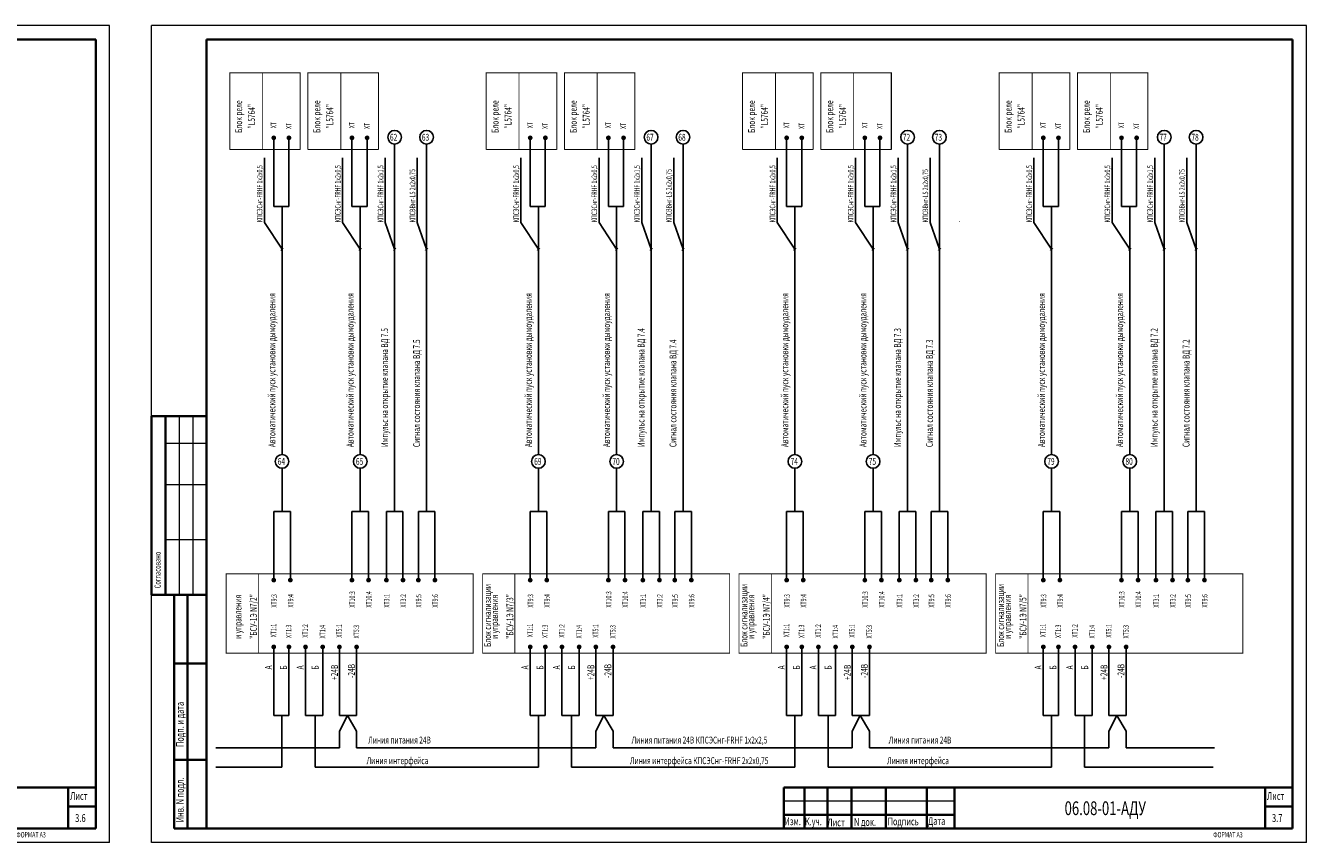
# Model space of a CAD drawing. Extents: x -5081207 to 6, y 0 to 6057473.
# Drawn here: x -2356880 to -2310297, y 2999544 to 3029244 of the extents above; entities that cross this region are included whole.
import ezdxf
from ezdxf.enums import TextEntityAlignment as Align

# ---------------------------------------------------------------- set-up
doc = ezdxf.new("R2010")
doc.units = 0
doc.header["$LTSCALE"] = 100
doc.linetypes.add('_ACIIEIOOAY', pattern=[1058.333302, 634.99999, -423.333311])
doc.layers.add('АДУ', color=7, linetype='Continuous')
doc.layers.add('АПТ', color=7, linetype='Continuous')
doc.styles.add('CYRILLC', font='cyrillc', dxfattribs={"width": 0.7})

# ---------------------------------------------------------------- blocks, each defined once
blk = doc.blocks.new('A$C1CBF0FF6')
at = {"color": 7, "lineweight": 15, "ltscale": 1000}
for p, q in [((0, 0), (0, 29700)), ((42000, 29700), (0, 29700)), ((42000, 0), (0, 0))]:
    blk.add_line(p, q, dxfattribs=at)
at = {"color": 7, "linetype": 'Continuous', "lineweight": 15, "ltscale": 5}
blk.add_line((42000, 0), (42000, 29700), dxfattribs=at)
at = {"color": 7, "lineweight": 35}
for p, q in [((2000, 29200), (2000, 500)), ((2000, 29200), (41500, 29200)), ((41500, 500), (41500, 29200)), ((0, 15500), (2000, 15500)), ((0, 9000), (0, 15500)), ((500, 9000), (500, 15500)), ((0, 9000), (2000, 9000)), ((819, 500), (819, 9000)), ((1300, 500), (1300, 9001)), ((819, 6498), (2000, 6500)), ((819, 6500), (2000, 6500)), ((819, 3000), (2000, 3000)), ((41500, 2000), (23000, 2000)), ((23000, 2000), (23000, 500)), ((23744, 2000), (23744, 500)), ((24585, 2000), (24585, 500)), ((25456, 1994), (25456, 494)), ((26700, 2000), (26700, 500)), ((28200, 1996), (28200, 496)), ((29200, 2000), (29200, 500)), ((40500, 2000), (40500, 500)), ((29200, 1000), (23000, 1000)), ((40500, 1300), (41500, 1300)), ((819, 500), (41500, 500))]:
    blk.add_line(p, q, dxfattribs=at)
at = {"color": 7, "lineweight": 15}
for p, q in [((2000, 15500), (0, 15500)), ((500, 15500), (500, 9000)), ((1000, 15500), (1000, 9000)), ((1500, 15500), (1500, 9000)), ((2000, 14500), (500, 14500)), ((2000, 13000), (500, 13000)), ((2000, 11000), (500, 11000)), ((2000, 9000), (0, 9000))]:
    blk.add_line(p, q, dxfattribs=at)
at = {"color": 7, "lineweight": 20}
for p, q in [((1000, 15500), (1000, 9000)), ((1500, 15500), (1500, 9000)), ((2000, 14500), (500, 14500)), ((2000, 13000), (500, 13000)), ((2000, 11000), (500, 11000)), ((29200, 1500), (23000, 1500))]:
    blk.add_line(p, q, dxfattribs=at)
at = {"color": 7, "linetype": 'Continuous'}
for p, q in [((819, 9000), (2000, 9002)), ((819, 9000), (2000, 9002)), ((819, 500), (819, 9000)), ((1300, 500), (1300, 9000)), ((1300, 500), (1300, 9000))]:
    blk.add_line(p, q, dxfattribs=at)
at = {"color": 7}
blk.add_line((819, 3000), (2000, 3000), dxfattribs=at)
at = {"color": 7, "lineweight": 15, "style": 'CYRILLC', "oblique": 15, "width": 0.7}
blk.add_text('Согласовано', height=220.34, rotation=90, dxfattribs=at).set_placement((245, 9905), align=Align.MIDDLE)
at = {"color": 7, "style": 'CYRILLC', "oblique": 15, "width": 0.7}
for s, p in [('Подп. и дата', (1257, 3470)), ('Инв. N подл.', (1258, 732))]:
    blk.add_text(s, height=280, rotation=90, dxfattribs=at).set_placement(p, align=Align.BOTTOM_LEFT)
for s, p in [('Лист', (40568, 1459)), ('Изм.', (23018, 538)), ('К.уч.', (23760, 535)), ('Лист', (24579, 500)), ('N док.', (25548, 513)), ('Подпись', (26771, 533)), ('Дата', (28238, 548))]:
    blk.add_text(s, height=280, dxfattribs=at).set_placement(p, align=Align.BOTTOM_LEFT)
at = {"color": 7, "linetype": '_ACIIEIOOAY', "style": 'CYRILLC', "oblique": 15, "width": 0.7}
blk.add_text('ФОРМАТ А3', height=200, dxfattribs=at).set_placement((38613, 178))

msp = doc.modelspace()

# ---------------------------------------------------------------- hatches: boundary and pattern name
h = msp.add_hatch(color=256)
edge = h.paths.add_edge_path()
edge.add_arc((-2347854.818, 3025163.574), 86.818, 0, 360, ccw=False)
h = msp.add_hatch(color=256)
edge = h.paths.add_edge_path()
edge.add_arc((-2347303.265, 3025163.574), 86.818, 0, 360, ccw=False)
h = msp.add_hatch(color=256)
edge = h.paths.add_edge_path()
edge.add_arc((-2345011.196, 3025163.574), 86.818, 0, 360, ccw=False)
h = msp.add_hatch(color=256)
edge = h.paths.add_edge_path()
edge.add_arc((-2344459.644, 3025163.574), 86.818, 0, 360, ccw=False)
h = msp.add_hatch(color=256)
edge = h.paths.add_edge_path()
edge.add_arc((-2338527.563, 3025163.574), 86.818, 0, 360, ccw=False)
h = msp.add_hatch(color=256)
edge = h.paths.add_edge_path()
edge.add_arc((-2337976.01, 3025163.574), 86.818, 0, 360, ccw=False)
h = msp.add_hatch(color=256)
edge = h.paths.add_edge_path()
edge.add_arc((-2335683.941, 3025163.574), 86.818, 0, 360, ccw=False)
h = msp.add_hatch(color=256)
edge = h.paths.add_edge_path()
edge.add_arc((-2335132.389, 3025163.574), 86.818, 0, 360, ccw=False)
h = msp.add_hatch(color=256)
edge = h.paths.add_edge_path()
edge.add_arc((-2329200.308, 3025163.574), 86.818, 0, 360, ccw=False)
h = msp.add_hatch(color=256)
edge = h.paths.add_edge_path()
edge.add_arc((-2328648.755, 3025163.574), 86.818, 0, 360, ccw=False)
h = msp.add_hatch(color=256)
edge = h.paths.add_edge_path()
edge.add_arc((-2326356.687, 3025163.574), 86.818, 0, 360, ccw=False)
h = msp.add_hatch(color=256)
edge = h.paths.add_edge_path()
edge.add_arc((-2325805.134, 3025163.574), 86.818, 0, 360, ccw=False)
h = msp.add_hatch(color=256)
edge = h.paths.add_edge_path()
edge.add_arc((-2319865.598, 3025163.574), 86.818, 0, 360, ccw=False)
h = msp.add_hatch(color=256)
edge = h.paths.add_edge_path()
edge.add_arc((-2319314.045, 3025163.574), 86.818, 0, 360, ccw=False)
h = msp.add_hatch(color=256)
edge = h.paths.add_edge_path()
edge.add_arc((-2317021.976, 3025163.574), 86.818, 0, 360, ccw=False)
h = msp.add_hatch(color=256)
edge = h.paths.add_edge_path()
edge.add_arc((-2316470.424, 3025163.574), 86.818, 0, 360, ccw=False)
h = msp.add_hatch(color=256)
edge = h.paths.add_edge_path()
edge.add_arc((-2347854.818, 3009080.449), 86.818, 0, 360)
h = msp.add_hatch(color=256)
edge = h.paths.add_edge_path()
edge.add_arc((-2347251.597, 3009082.085), 86.818, 0, 360)
h = msp.add_hatch(color=256)
edge = h.paths.add_edge_path()
edge.add_arc((-2345011.196, 3009080.449), 86.818, 0, 360)
h = msp.add_hatch(color=256)
edge = h.paths.add_edge_path()
edge.add_arc((-2344407.975, 3009082.085), 86.818, 0, 360)
h = msp.add_hatch(color=256)
edge = h.paths.add_edge_path()
edge.add_arc((-2343757.811, 3009080.449), 86.818, 0, 360)
h = msp.add_hatch(color=256)
edge = h.paths.add_edge_path()
edge.add_arc((-2343154.59, 3009082.085), 86.818, 0, 360)
h = msp.add_hatch(color=256)
edge = h.paths.add_edge_path()
edge.add_arc((-2342596.486, 3009080.449), 86.818, 0, 360)
h = msp.add_hatch(color=256)
edge = h.paths.add_edge_path()
edge.add_arc((-2341993.265, 3009082.085), 86.818, 0, 360)
h = msp.add_hatch(color=256)
edge = h.paths.add_edge_path()
edge.add_arc((-2338527.563, 3009080.449), 86.818, 0, 360)
h = msp.add_hatch(color=256)
edge = h.paths.add_edge_path()
edge.add_arc((-2337924.342, 3009082.085), 86.818, 0, 360)
h = msp.add_hatch(color=256)
edge = h.paths.add_edge_path()
edge.add_arc((-2335683.941, 3009080.449), 86.818, 0, 360)
h = msp.add_hatch(color=256)
edge = h.paths.add_edge_path()
edge.add_arc((-2335080.721, 3009082.085), 86.818, 0, 360)
h = msp.add_hatch(color=256)
edge = h.paths.add_edge_path()
edge.add_arc((-2334430.556, 3009080.449), 86.818, 0, 360)
h = msp.add_hatch(color=256)
edge = h.paths.add_edge_path()
edge.add_arc((-2333827.336, 3009082.085), 86.818, 0, 360)
h = msp.add_hatch(color=256)
edge = h.paths.add_edge_path()
edge.add_arc((-2333269.231, 3009080.449), 86.818, 0, 360)
h = msp.add_hatch(color=256)
edge = h.paths.add_edge_path()
edge.add_arc((-2332666.01, 3009082.085), 86.818, 0, 360)
h = msp.add_hatch(color=256)
edge = h.paths.add_edge_path()
edge.add_arc((-2329200.308, 3009080.449), 86.818, 0, 360)
h = msp.add_hatch(color=256)
edge = h.paths.add_edge_path()
edge.add_arc((-2328597.087, 3009082.085), 86.818, 0, 360)
h = msp.add_hatch(color=256)
edge = h.paths.add_edge_path()
edge.add_arc((-2326356.687, 3009080.449), 86.818, 0, 360)
h = msp.add_hatch(color=256)
edge = h.paths.add_edge_path()
edge.add_arc((-2325753.466, 3009082.085), 86.818, 0, 360)
h = msp.add_hatch(color=256)
edge = h.paths.add_edge_path()
edge.add_arc((-2325103.302, 3009080.449), 86.818, 0, 360)
h = msp.add_hatch(color=256)
edge = h.paths.add_edge_path()
edge.add_arc((-2324500.081, 3009082.085), 86.818, 0, 360)
h = msp.add_hatch(color=256)
edge = h.paths.add_edge_path()
edge.add_arc((-2323941.976, 3009080.449), 86.818, 0, 360)
h = msp.add_hatch(color=256)
edge = h.paths.add_edge_path()
edge.add_arc((-2323338.755, 3009082.085), 86.818, 0, 360)
h = msp.add_hatch(color=256)
edge = h.paths.add_edge_path()
edge.add_arc((-2319865.598, 3009080.449), 86.818, 0, 360)
h = msp.add_hatch(color=256)
edge = h.paths.add_edge_path()
edge.add_arc((-2319262.377, 3009082.085), 86.818, 0, 360)
h = msp.add_hatch(color=256)
edge = h.paths.add_edge_path()
edge.add_arc((-2317021.976, 3009080.449), 86.818, 0, 360)
h = msp.add_hatch(color=256)
edge = h.paths.add_edge_path()
edge.add_arc((-2316418.755, 3009082.085), 86.818, 0, 360)
h = msp.add_hatch(color=256)
edge = h.paths.add_edge_path()
edge.add_arc((-2315768.591, 3009080.449), 86.818, 0, 360)
h = msp.add_hatch(color=256)
edge = h.paths.add_edge_path()
edge.add_arc((-2315165.37, 3009082.085), 86.818, 0, 360)
h = msp.add_hatch(color=256)
edge = h.paths.add_edge_path()
edge.add_arc((-2314607.266, 3009080.449), 86.818, 0, 360)
h = msp.add_hatch(color=256)
edge = h.paths.add_edge_path()
edge.add_arc((-2314004.045, 3009082.085), 86.818, 0, 360)
h = msp.add_hatch(color=256)
edge = h.paths.add_edge_path()
edge.add_arc((-2347854.818, 3006652.277), 86.818, 0, 360, ccw=False)
h = msp.add_hatch(color=256)
edge = h.paths.add_edge_path()
edge.add_arc((-2347303.265, 3006652.277), 86.818, 0, 360, ccw=False)
h = msp.add_hatch(color=256)
edge = h.paths.add_edge_path()
edge.add_arc((-2346700.044, 3006650.641), 86.818, 0, 360, ccw=False)
h = msp.add_hatch(color=256)
edge = h.paths.add_edge_path()
edge.add_arc((-2346075.034, 3006650.641), 86.818, 0, 360, ccw=False)
h = msp.add_hatch(color=256)
edge = h.paths.add_edge_path()
edge.add_arc((-2345467.563, 3006650.641), 86.818, 0, 360, ccw=False)
h = msp.add_hatch(color=256)
edge = h.paths.add_edge_path()
edge.add_arc((-2344842.553, 3006650.641), 86.818, 0, 360, ccw=False)
h = msp.add_hatch(color=256)
edge = h.paths.add_edge_path()
edge.add_arc((-2338527.563, 3006652.277), 86.818, 0, 360, ccw=False)
h = msp.add_hatch(color=256)
edge = h.paths.add_edge_path()
edge.add_arc((-2337976.01, 3006652.277), 86.818, 0, 360, ccw=False)
h = msp.add_hatch(color=256)
edge = h.paths.add_edge_path()
edge.add_arc((-2337372.789, 3006650.641), 86.818, 0, 360, ccw=False)
h = msp.add_hatch(color=256)
edge = h.paths.add_edge_path()
edge.add_arc((-2336747.779, 3006650.641), 86.818, 0, 360, ccw=False)
h = msp.add_hatch(color=256)
edge = h.paths.add_edge_path()
edge.add_arc((-2336140.308, 3006650.641), 86.818, 0, 360, ccw=False)
h = msp.add_hatch(color=256)
edge = h.paths.add_edge_path()
edge.add_arc((-2335515.298, 3006650.641), 86.818, 0, 360, ccw=False)
h = msp.add_hatch(color=256)
edge = h.paths.add_edge_path()
edge.add_arc((-2329200.308, 3006652.277), 86.818, 0, 360, ccw=False)
h = msp.add_hatch(color=256)
edge = h.paths.add_edge_path()
edge.add_arc((-2328648.755, 3006652.277), 86.818, 0, 360, ccw=False)
h = msp.add_hatch(color=256)
edge = h.paths.add_edge_path()
edge.add_arc((-2328045.534, 3006650.641), 86.818, 0, 360, ccw=False)
h = msp.add_hatch(color=256)
edge = h.paths.add_edge_path()
edge.add_arc((-2327420.524, 3006650.641), 86.818, 0, 360, ccw=False)
h = msp.add_hatch(color=256)
edge = h.paths.add_edge_path()
edge.add_arc((-2326813.053, 3006650.641), 86.818, 0, 360, ccw=False)
h = msp.add_hatch(color=256)
edge = h.paths.add_edge_path()
edge.add_arc((-2326188.043, 3006650.641), 86.818, 0, 360, ccw=False)
h = msp.add_hatch(color=256)
edge = h.paths.add_edge_path()
edge.add_arc((-2319865.598, 3006652.277), 86.818, 0, 360, ccw=False)
h = msp.add_hatch(color=256)
edge = h.paths.add_edge_path()
edge.add_arc((-2319314.045, 3006652.277), 86.818, 0, 360, ccw=False)
h = msp.add_hatch(color=256)
edge = h.paths.add_edge_path()
edge.add_arc((-2318710.824, 3006650.641), 86.818, 0, 360, ccw=False)
h = msp.add_hatch(color=256)
edge = h.paths.add_edge_path()
edge.add_arc((-2318085.814, 3006650.641), 86.818, 0, 360, ccw=False)
h = msp.add_hatch(color=256)
edge = h.paths.add_edge_path()
edge.add_arc((-2317478.343, 3006650.641), 86.818, 0, 360, ccw=False)
h = msp.add_hatch(color=256)
edge = h.paths.add_edge_path()
edge.add_arc((-2316853.333, 3006650.641), 86.818, 0, 360, ccw=False)

# ---------------------------------------------------------------- linework, layer by layer
at = {"color": 1}
for p, q in [((-2347854.818, 3025161.939), (-2347854.818, 3022671.826)), ((-2347307.211, 3025161.939), (-2347307.211, 3022671.826)), ((-2345011.196, 3025161.939), (-2345011.196, 3022671.826)), ((-2344463.59, 3025161.939), (-2344463.59, 3022671.826)), ((-2338527.563, 3025161.939), (-2338527.563, 3022671.826)), ((-2337979.956, 3025161.939), (-2337979.956, 3022671.826)), ((-2335683.941, 3025161.939), (-2335683.941, 3022671.826)), ((-2335136.335, 3025161.939), (-2335136.335, 3022671.826)), ((-2329200.308, 3025161.939), (-2329200.308, 3022671.826)), ((-2328652.701, 3025161.939), (-2328652.701, 3022671.826)), ((-2326356.687, 3025161.939), (-2326356.687, 3022671.826)), ((-2325809.08, 3025161.939), (-2325809.08, 3022671.826)), ((-2319865.598, 3025161.939), (-2319865.598, 3022671.826)), ((-2319317.991, 3025161.939), (-2319317.991, 3022671.826)), ((-2317021.976, 3025161.939), (-2317021.976, 3022671.826)), ((-2316474.37, 3025161.939), (-2316474.37, 3022671.826)), ((-2343457.807, 3024935.329), (-2343457.807, 3011572.197)), ((-2342296.482, 3024935.329), (-2342296.482, 3011572.197)), ((-2334130.553, 3024935.329), (-2334130.553, 3011572.197)), ((-2332969.227, 3024935.329), (-2332969.227, 3011572.197)), ((-2324803.298, 3024935.329), (-2324803.298, 3011572.197)), ((-2323641.972, 3024935.329), (-2323641.972, 3011572.197)), ((-2315468.587, 3024935.329), (-2315468.587, 3011572.197)), ((-2314307.262, 3024935.329), (-2314307.262, 3011572.197)), ((-2347307.211, 3022671.826), (-2347854.818, 3022671.826)), ((-2347554.814, 3022671.826), (-2347554.814, 3013645.313)), ((-2344463.59, 3022671.826), (-2345011.196, 3022671.826)), ((-2344711.193, 3022671.826), (-2344711.193, 3013645.313)), ((-2337979.956, 3022671.826), (-2338527.563, 3022671.826)), ((-2338227.559, 3022671.826), (-2338227.559, 3013645.313)), ((-2335136.335, 3022671.826), (-2335683.941, 3022671.826)), ((-2335383.938, 3022671.826), (-2335383.938, 3013645.313)), ((-2328652.701, 3022671.826), (-2329200.308, 3022671.826)), ((-2328900.304, 3022671.826), (-2328900.304, 3013645.313)), ((-2325809.08, 3022671.826), (-2326356.687, 3022671.826)), ((-2326056.683, 3022671.826), (-2326056.683, 3013645.313)), ((-2319317.991, 3022671.826), (-2319865.598, 3022671.826)), ((-2319565.594, 3022671.826), (-2319565.594, 3013645.313)), ((-2316474.37, 3022671.826), (-2317021.976, 3022671.826)), ((-2316721.973, 3022671.826), (-2316721.973, 3013645.313)), ((-2347554.814, 3013148.754), (-2347554.814, 3011572.197)), ((-2344711.193, 3013148.754), (-2344711.193, 3011572.197)), ((-2338227.559, 3013148.754), (-2338227.559, 3011572.197)), ((-2335383.938, 3013148.754), (-2335383.938, 3011572.197)), ((-2328900.304, 3013148.754), (-2328900.304, 3011572.197)), ((-2326056.683, 3013148.754), (-2326056.683, 3011572.197)), ((-2319565.594, 3013148.754), (-2319565.594, 3011572.197)), ((-2316721.973, 3013148.754), (-2316721.973, 3011572.197)), ((-2347854.818, 3011572.197), (-2347854.818, 3009082.085)), ((-2347854.818, 3011572.197), (-2347251.597, 3011572.197)), ((-2345011.196, 3011572.197), (-2345011.196, 3009082.085)), ((-2345011.196, 3011572.197), (-2344407.975, 3011572.197)), ((-2343757.811, 3011572.197), (-2343757.811, 3009082.085)), ((-2343757.811, 3011572.197), (-2343154.59, 3011572.197)), ((-2342596.486, 3011572.197), (-2342596.486, 3009082.085)), ((-2342596.486, 3011572.197), (-2341993.265, 3011572.197)), ((-2338527.563, 3011572.197), (-2338527.563, 3009082.085)), ((-2338527.563, 3011572.197), (-2337924.342, 3011572.197)), ((-2335683.941, 3011572.197), (-2335683.941, 3009082.085)), ((-2335683.941, 3011572.197), (-2335080.721, 3011572.197)), ((-2334430.556, 3011572.197), (-2334430.556, 3009082.085)), ((-2334430.556, 3011572.197), (-2333827.336, 3011572.197)), ((-2333269.231, 3011572.197), (-2333269.231, 3009082.085)), ((-2333269.231, 3011572.197), (-2332666.01, 3011572.197)), ((-2329200.308, 3011572.197), (-2329200.308, 3009082.085)), ((-2329200.308, 3011572.197), (-2328597.087, 3011572.197)), ((-2326356.687, 3011572.197), (-2326356.687, 3009082.085)), ((-2326356.687, 3011572.197), (-2325753.466, 3011572.197)), ((-2325103.302, 3011572.197), (-2325103.302, 3009082.085)), ((-2325103.302, 3011572.197), (-2324500.081, 3011572.197)), ((-2323941.976, 3011572.197), (-2323941.976, 3009082.085)), ((-2323941.976, 3011572.197), (-2323338.755, 3011572.197)), ((-2319865.598, 3011572.197), (-2319865.598, 3009082.085)), ((-2319865.598, 3011572.197), (-2319262.377, 3011572.197)), ((-2317021.976, 3011572.197), (-2317021.976, 3009082.085)), ((-2317021.976, 3011572.197), (-2316418.755, 3011572.197)), ((-2315768.591, 3011572.197), (-2315768.591, 3009082.085)), ((-2315768.591, 3011572.197), (-2315165.37, 3011572.197)), ((-2314607.266, 3011572.197), (-2314607.266, 3009082.085)), ((-2314607.266, 3011572.197), (-2314004.045, 3011572.197))]:
    msp.add_line(p, q, dxfattribs=at)
at = {"color": 1, "linetype": 'Continuous'}
for p, q in [((-2347251.597, 3011572.197), (-2347251.597, 3009082.085)), ((-2344407.975, 3011572.197), (-2344407.975, 3009082.085)), ((-2343154.59, 3011572.197), (-2343154.59, 3009082.085)), ((-2341993.265, 3011572.197), (-2341993.265, 3009082.085)), ((-2337924.342, 3011572.197), (-2337924.342, 3009082.085)), ((-2335080.721, 3011572.197), (-2335080.721, 3009082.085)), ((-2333827.336, 3011572.197), (-2333827.336, 3009082.085)), ((-2332666.01, 3011572.197), (-2332666.01, 3009082.085)), ((-2328597.087, 3011572.197), (-2328597.087, 3009082.085)), ((-2325753.466, 3011572.197), (-2325753.466, 3009082.085)), ((-2324500.081, 3011572.197), (-2324500.081, 3009082.085)), ((-2323338.755, 3011572.197), (-2323338.755, 3009082.085)), ((-2319262.377, 3011572.197), (-2319262.377, 3009082.085)), ((-2316418.755, 3011572.197), (-2316418.755, 3009082.085)), ((-2315165.37, 3011572.197), (-2315165.37, 3009082.085)), ((-2314004.045, 3011572.197), (-2314004.045, 3009082.085))]:
    msp.add_line(p, q, dxfattribs=at)
at = {"color": 5}
for p, q in [((-2347854.818, 3004459.002), (-2347854.818, 3006650.641)), ((-2345469.023, 3006650.641), (-2345469.023, 3004160.529)), ((-2344842.248, 3006650.641), (-2344842.248, 3004160.529)), ((-2338527.563, 3004459.002), (-2338527.563, 3006650.641)), ((-2336141.768, 3006650.641), (-2336141.768, 3004160.529)), ((-2335514.994, 3006650.641), (-2335514.994, 3004160.529)), ((-2329200.308, 3004459.002), (-2329200.308, 3006650.641)), ((-2326814.513, 3006650.641), (-2326814.513, 3004160.529)), ((-2326187.739, 3006650.641), (-2326187.739, 3004160.529)), ((-2319865.598, 3004459.002), (-2319865.598, 3006650.641)), ((-2317479.803, 3006650.641), (-2317479.803, 3004160.529)), ((-2316853.028, 3006650.641), (-2316853.028, 3004160.529)), ((-2344842.248, 3004160.529), (-2345469.023, 3004160.529)), ((-2345176.229, 3004160.529), (-2345469.023, 3003592.068)), ((-2344842.248, 3003592.068), (-2345176.229, 3004160.529)), ((-2335514.994, 3004160.529), (-2336141.768, 3004160.529)), ((-2335848.975, 3004160.529), (-2336141.768, 3003592.068)), ((-2335514.994, 3003592.068), (-2335848.975, 3004160.529)), ((-2326187.739, 3004160.529), (-2326814.513, 3004160.529)), ((-2326521.72, 3004160.529), (-2326814.513, 3003592.068)), ((-2326187.739, 3003592.068), (-2326521.72, 3004160.529)), ((-2316853.028, 3004160.529), (-2317479.803, 3004160.529)), ((-2317187.009, 3004160.529), (-2317479.803, 3003592.068)), ((-2316853.028, 3003592.068), (-2317187.009, 3004160.529)), ((-2345469.023, 3003592.068), (-2345469.023, 3002984.746)), ((-2344842.248, 3002984.746), (-2344842.248, 3003592.068)), ((-2336141.768, 3003592.068), (-2336141.768, 3002984.746)), ((-2335514.994, 3002984.746), (-2335514.994, 3003592.068)), ((-2326814.513, 3003592.068), (-2326814.513, 3002984.746)), ((-2326187.739, 3002984.746), (-2326187.739, 3003592.068)), ((-2317479.803, 3003592.068), (-2317479.803, 3002984.746)), ((-2316853.028, 3002984.746), (-2316853.028, 3003592.068)), ((-2345468.946, 3002984.835), (-2349967.741, 3002984.835)), ((-2336141.768, 3002984.746), (-2344842.248, 3002984.746)), ((-2326814.513, 3002984.746), (-2335514.994, 3002984.746)), ((-2317479.803, 3002984.746), (-2326187.739, 3002984.746)), ((-2313638.788, 3002984.746), (-2316853.028, 3002984.746))]:
    msp.add_line(p, q, dxfattribs=at)
at = {"color": 3}
for p, q in [((-2347854.818, 3006650.641), (-2347854.818, 3004160.529)), ((-2347307.211, 3006650.641), (-2347307.211, 3004160.529)), ((-2346701.504, 3006650.641), (-2346701.504, 3004160.529)), ((-2346074.73, 3006650.641), (-2346074.73, 3004160.529)), ((-2338527.563, 3006650.641), (-2338527.563, 3004160.529)), ((-2337979.956, 3006650.641), (-2337979.956, 3004160.529)), ((-2337374.249, 3006650.641), (-2337374.249, 3004160.529)), ((-2336747.475, 3006650.641), (-2336747.475, 3004160.529)), ((-2329200.308, 3006650.641), (-2329200.308, 3004160.529)), ((-2328652.701, 3006650.641), (-2328652.701, 3004160.529)), ((-2328046.994, 3006650.641), (-2328046.994, 3004160.529)), ((-2327420.22, 3006650.641), (-2327420.22, 3004160.529)), ((-2319865.598, 3006650.641), (-2319865.598, 3004160.529)), ((-2319317.991, 3006650.641), (-2319317.991, 3004160.529)), ((-2318712.284, 3006650.641), (-2318712.284, 3004160.529)), ((-2318085.51, 3006650.641), (-2318085.51, 3004160.529)), ((-2347307.211, 3004160.529), (-2347854.818, 3004160.529)), ((-2347556.951, 3004160.529), (-2347556.951, 3002273.472)), ((-2346074.73, 3004160.529), (-2346701.504, 3004160.529)), ((-2346350.639, 3004160.529), (-2346350.639, 3002273.472)), ((-2337979.956, 3004160.529), (-2338527.563, 3004160.529)), ((-2338229.696, 3004160.529), (-2338229.696, 3002273.472)), ((-2336747.475, 3004160.529), (-2337374.249, 3004160.529)), ((-2337023.384, 3004160.529), (-2337023.384, 3002273.472)), ((-2328652.701, 3004160.529), (-2329200.308, 3004160.529)), ((-2328902.441, 3004160.529), (-2328902.441, 3002273.472)), ((-2327420.22, 3004160.529), (-2328046.994, 3004160.529)), ((-2327696.129, 3004160.529), (-2327696.129, 3002273.472)), ((-2319317.991, 3004160.529), (-2319865.598, 3004160.529)), ((-2319567.731, 3004160.529), (-2319567.731, 3002273.472)), ((-2318085.51, 3004160.529), (-2318712.284, 3004160.529)), ((-2318361.418, 3004160.529), (-2318361.418, 3002273.472)), ((-2347556.874, 3002273.561), (-2349963.106, 3002273.561)), ((-2338229.696, 3002273.472), (-2346350.639, 3002273.472)), ((-2328902.441, 3002273.472), (-2337023.384, 3002273.472)), ((-2319567.731, 3002273.472), (-2327696.129, 3002273.472)), ((-2313688.29, 3002273.472), (-2318361.418, 3002273.472))]:
    msp.add_line(p, q, dxfattribs=at)
at = {"const_width": 37.5}
for points in [[(-2349455.416, 3024738.623), (-2349455.416, 3027522.083), (-2346891.53, 3027522.083), (-2346891.53, 3024737.765)], [(-2346611.794, 3024738.623), (-2346611.794, 3027522.083), (-2344047.909, 3027522.083), (-2344047.909, 3024737.765)], [(-2340128.161, 3024738.623), (-2340128.161, 3027522.083), (-2337564.276, 3027522.083), (-2337564.276, 3024737.765)], [(-2337284.54, 3024738.623), (-2337284.54, 3027522.083), (-2334720.654, 3027522.083), (-2334720.654, 3024737.765)], [(-2330800.906, 3024738.623), (-2330800.906, 3027522.083), (-2328237.021, 3027522.083), (-2328237.021, 3024737.765)], [(-2327957.285, 3024738.623), (-2327957.285, 3027522.083), (-2325393.399, 3027522.083), (-2325393.399, 3024737.765)], [(-2321466.196, 3024738.623), (-2321466.196, 3027522.083), (-2318902.31, 3027522.083), (-2318902.31, 3024737.765)], [(-2318622.574, 3024738.623), (-2318622.574, 3027522.083), (-2316058.689, 3027522.083), (-2316058.689, 3024737.765)], [(-2349455.416, 3024738.623), (-2346891.53, 3024737.765)], [(-2346611.794, 3024738.623), (-2344047.909, 3024737.765)], [(-2340128.161, 3024738.623), (-2337564.276, 3024737.765)], [(-2337284.54, 3024738.623), (-2334720.654, 3024737.765)], [(-2330800.906, 3024738.623), (-2328237.021, 3024737.765)], [(-2327957.285, 3024738.623), (-2325393.399, 3024737.765)], [(-2321466.196, 3024738.623), (-2318902.31, 3024737.765)], [(-2318622.574, 3024738.623), (-2316058.689, 3024737.765)]]:
    msp.add_lwpolyline(points, dxfattribs=at)
at = {"linetype": 'Continuous', "const_width": 30, "flags": 128}
for points in [[(-2348260.277, 3027514.081), (-2348260.277, 3024738.223)], [(-2345416.656, 3027514.081), (-2345416.656, 3024738.223)], [(-2338933.022, 3027514.081), (-2338933.022, 3024738.223)], [(-2336089.401, 3027514.081), (-2336089.401, 3024738.223)], [(-2329605.768, 3027514.081), (-2329605.768, 3024738.223)], [(-2326762.146, 3027514.081), (-2326762.146, 3024738.223)], [(-2320271.057, 3027514.081), (-2320271.057, 3024738.223)], [(-2317427.436, 3027514.081), (-2317427.436, 3024738.223)]]:
    msp.add_lwpolyline(points, dxfattribs=at)
at = {"color": 0, "const_width": 30}
for points in [[(-2349584.937, 3009308.694), (-2348412.922, 3009308.694), (-2348412.922, 3006424.031), (-2349584.937, 3006424.031)], [(-2340599.804, 3006424.031), (-2340599.804, 3009308.65), (-2348412.922, 3009308.694), (-2348412.922, 3006424.031)], [(-2340257.682, 3009308.694), (-2339085.668, 3009308.694), (-2339085.668, 3006424.031), (-2340257.682, 3006424.031)], [(-2331272.549, 3006424.031), (-2331272.549, 3009308.65), (-2339085.668, 3009308.694), (-2339085.668, 3006424.031)], [(-2330930.427, 3009308.694), (-2329758.413, 3009308.694), (-2329758.413, 3006424.031), (-2330930.427, 3006424.031)], [(-2321945.294, 3006424.031), (-2321945.294, 3009308.65), (-2329758.413, 3009308.694), (-2329758.413, 3006424.031)], [(-2321595.717, 3009308.694), (-2320423.702, 3009308.694), (-2320423.702, 3006424.031), (-2321595.717, 3006424.031)], [(-2312610.584, 3006424.031), (-2312610.584, 3009308.65), (-2320423.702, 3009308.694), (-2320423.702, 3006424.031)]]:
    msp.add_lwpolyline(points, close=True, dxfattribs=at)
at = {"linetype": 'Continuous'}
for centre in [(-2343457.807, 3025183.608), (-2342296.482, 3025183.608), (-2334130.553, 3025183.608), (-2332969.227, 3025183.608), (-2324803.298, 3025183.608), (-2323641.972, 3025183.608), (-2315468.587, 3025183.608), (-2314307.262, 3025183.608), (-2347554.814, 3013397.034), (-2344711.193, 3013397.034), (-2338227.559, 3013397.034), (-2335383.938, 3013397.034), (-2328900.304, 3013397.034), (-2326056.683, 3013397.034), (-2319565.594, 3013397.034), (-2316721.973, 3013397.034)]:
    msp.add_circle(centre, 248.279, dxfattribs=at)
at = {"layer": 'АДУ', "color": 7, "linetype": 'ByBlock', "lineweight": -3, "ltscale": 0.3}
for p, q in [((-2348195.304, 3024434.907), (-2348195.304, 3022084.47)), ((-2345351.682, 3024434.907), (-2345351.682, 3022084.47)), ((-2343798.294, 3024434.907), (-2343798.294, 3022084.47)), ((-2342636.968, 3024434.818), (-2342636.968, 3022084.381)), ((-2338868.049, 3024434.907), (-2338868.049, 3022084.47)), ((-2336024.428, 3024434.907), (-2336024.428, 3022084.47)), ((-2334471.039, 3024434.907), (-2334471.039, 3022084.47)), ((-2333309.713, 3024434.818), (-2333309.713, 3022084.381)), ((-2329540.794, 3024434.907), (-2329540.794, 3022084.47)), ((-2326697.173, 3024434.907), (-2326697.173, 3022084.47)), ((-2325143.784, 3024434.907), (-2325143.784, 3022084.47)), ((-2323982.458, 3024434.818), (-2323982.458, 3022084.381)), ((-2320206.084, 3024434.907), (-2320206.084, 3022084.47)), ((-2317362.462, 3024434.907), (-2317362.462, 3022084.47)), ((-2315809.074, 3024434.907), (-2315809.074, 3022084.47)), ((-2314647.748, 3024434.818), (-2314647.748, 3022084.381)), ((-2348195.304, 3022084.47), (-2347554.814, 3021110.216)), ((-2345351.682, 3022084.47), (-2344711.193, 3021110.216)), ((-2343798.294, 3022084.47), (-2343457.807, 3021110.216)), ((-2342636.968, 3022084.381), (-2342296.482, 3021110.127)), ((-2338868.049, 3022084.47), (-2338227.559, 3021110.216)), ((-2336024.428, 3022084.47), (-2335383.938, 3021110.216)), ((-2334471.039, 3022084.47), (-2334130.553, 3021110.216)), ((-2333309.713, 3022084.381), (-2332969.227, 3021110.127)), ((-2329540.794, 3022084.47), (-2328900.304, 3021110.216)), ((-2326697.173, 3022084.47), (-2326056.683, 3021110.216)), ((-2325143.784, 3022084.47), (-2324803.298, 3021110.216)), ((-2323982.458, 3022084.381), (-2323641.972, 3021110.127)), ((-2320206.084, 3022084.47), (-2319565.594, 3021110.216)), ((-2317362.462, 3022084.47), (-2316721.973, 3021110.216)), ((-2315809.074, 3022084.47), (-2315468.587, 3021110.216)), ((-2314647.748, 3022084.381), (-2314307.262, 3021110.127)), ((-2347593.252, 3021071.777), (-2347516.375, 3021148.654)), ((-2344749.631, 3021071.777), (-2344672.754, 3021148.654)), ((-2343496.246, 3021071.777), (-2343419.369, 3021148.654)), ((-2342334.921, 3021071.689), (-2342258.043, 3021148.566)), ((-2338265.998, 3021071.777), (-2338189.121, 3021148.654)), ((-2335422.376, 3021071.777), (-2335345.499, 3021148.654)), ((-2334168.991, 3021071.777), (-2334092.114, 3021148.654)), ((-2333007.666, 3021071.689), (-2332930.789, 3021148.566)), ((-2328938.743, 3021071.777), (-2328861.866, 3021148.654)), ((-2326095.121, 3021071.777), (-2326018.244, 3021148.654)), ((-2324841.736, 3021071.777), (-2324764.859, 3021148.654)), ((-2323680.411, 3021071.689), (-2323603.534, 3021148.566)), ((-2319604.032, 3021071.777), (-2319527.155, 3021148.654)), ((-2316760.411, 3021071.777), (-2316683.534, 3021148.654)), ((-2315507.026, 3021071.777), (-2315430.149, 3021148.654)), ((-2314345.7, 3021071.689), (-2314268.823, 3021148.566))]:
    msp.add_line(p, q, dxfattribs=at)

# ---------------------------------------------------------------- block references
at = {"color": 3, "ltscale": 350}
for p in [(-2395829.195, 2999544.011), (-2352297.002, 2999544.011)]:
    msp.add_blockref('A$C1CBF0FF6', p, dxfattribs=at)

# ---------------------------------------------------------------- texts
at = {"color": 0, "style": 'CYRILLC', "oblique": 15, "width": 0.7}
for s, p in [('Блок реле', (-2349005.585, 3025344.776)), ('"L5764"', (-2348535.025, 3025508.118)), ('Блок реле', (-2346161.963, 3025344.776)), ('"L5764"', (-2345691.404, 3025508.118)), ('Блок реле', (-2339678.33, 3025344.776)), ('"L5764"', (-2339207.77, 3025508.118)), ('Блок реле', (-2336834.708, 3025344.776)), ('"L5764"', (-2336364.149, 3025508.118)), ('Блок реле', (-2330351.075, 3025344.776)), ('"L5764"', (-2329880.515, 3025508.118)), ('Блок реле', (-2327507.454, 3025344.776)), ('"L5764"', (-2327036.894, 3025508.118)), ('Блок реле', (-2321016.365, 3025344.776)), ('"L5764"', (-2320545.805, 3025508.118)), ('Блок реле', (-2318172.743, 3025344.776)), ('"L5764"', (-2317702.184, 3025508.118)), ('Блок сигнализации', (-2339952.134, 3006649.53)), ('Блок сигнализации', (-2330624.88, 3006649.53)), ('Блок сигнализации', (-2321290.169, 3006649.53)), ('и управления', (-2349028.881, 3006939.237)), ('"БСУ-1Э N7/2"', (-2348467.78, 3006946.606)), ('и управления', (-2339701.626, 3006939.237)), ('"БСУ-1Э N7/3"', (-2339140.525, 3006946.606)), ('и управления', (-2330374.371, 3006939.237)), ('"БСУ-1Э N7/4"', (-2329813.27, 3006946.606)), ('и управления', (-2321039.661, 3006939.237)), ('"БСУ-1Э N7/5"', (-2320478.56, 3006946.606))]:
    msp.add_text(s, height=250, rotation=90, dxfattribs=at).set_placement(p)
at = {"color": 1, "lineweight": -2, "style": 'CYRILLC', "oblique": 15, "width": 0.7}
for s, p in [('XT', (-2347700.887, 3025514.6)), ('XT', (-2347153.281, 3025487.227)), ('XT', (-2344857.266, 3025514.6)), ('XT', (-2344309.66, 3025487.227)), ('XT', (-2338373.633, 3025514.6)), ('XT', (-2337826.026, 3025487.227)), ('XT', (-2335530.011, 3025514.6)), ('XT', (-2334982.405, 3025487.227)), ('XT', (-2329046.378, 3025514.6)), ('XT', (-2328498.771, 3025487.227)), ('XT', (-2326202.756, 3025514.6)), ('XT', (-2325655.15, 3025487.227)), ('XT', (-2319711.667, 3025514.6)), ('XT', (-2319164.061, 3025487.227)), ('XT', (-2316868.046, 3025514.6)), ('XT', (-2316320.439, 3025487.227)), ('XT9:3', (-2347683.014, 3008082.122)), ('XT9:4', (-2347079.793, 3008082.122)), ('XT10:3', (-2344839.392, 3008082.122)), ('XT10:4', (-2344236.171, 3008082.122)), ('XT3:1', (-2343586.007, 3008082.122)), ('XT3:2', (-2342982.786, 3008082.122)), ('XT9:5', (-2342424.682, 3008082.122)), ('XT9:6', (-2341821.461, 3008082.122)), ('XT9:3', (-2338355.759, 3008082.122)), ('XT9:4', (-2337752.538, 3008082.122)), ('XT10:3', (-2335512.137, 3008082.122)), ('XT10:4', (-2334908.917, 3008082.122)), ('XT3:1', (-2334258.752, 3008082.122)), ('XT3:2', (-2333655.531, 3008082.122)), ('XT9:5', (-2333097.427, 3008082.122)), ('XT9:6', (-2332494.206, 3008082.122)), ('XT9:3', (-2329028.504, 3008082.122)), ('XT9:4', (-2328425.283, 3008082.122)), ('XT10:3', (-2326184.883, 3008082.122)), ('XT10:4', (-2325581.662, 3008082.122)), ('XT3:1', (-2324931.497, 3008082.122)), ('XT3:2', (-2324328.277, 3008082.122)), ('XT9:5', (-2323770.172, 3008082.122)), ('XT9:6', (-2323166.951, 3008082.122)), ('XT9:3', (-2319693.794, 3008082.122)), ('XT9:4', (-2319090.573, 3008082.122)), ('XT10:3', (-2316850.172, 3008082.122)), ('XT10:4', (-2316246.951, 3008082.122)), ('XT3:1', (-2315596.787, 3008082.122)), ('XT3:2', (-2314993.566, 3008082.122)), ('XT9:5', (-2314435.461, 3008082.122)), ('XT9:6', (-2313832.241, 3008082.122)), ('XT1:1', (-2347700.887, 3007003.303)), ('XT1:3', (-2347153.281, 3006975.929)), ('XT1:2', (-2346547.574, 3006989.097)), ('XT1:4', (-2345920.8, 3006960.691)), ('XT5:1', (-2345315.093, 3006989.097)), ('XT5:3', (-2344688.318, 3006960.691)), ('XT1:1', (-2338373.633, 3007003.303)), ('XT1:3', (-2337826.026, 3006975.929)), ('XT1:2', (-2337220.319, 3006989.097)), ('XT1:4', (-2336593.545, 3006960.691)), ('XT5:1', (-2335987.838, 3006989.097)), ('XT5:3', (-2335361.063, 3006960.691)), ('XT1:1', (-2329046.378, 3007003.303)), ('XT1:3', (-2328498.771, 3006975.929)), ('XT1:2', (-2327893.064, 3006989.097)), ('XT1:4', (-2327266.29, 3006960.691)), ('XT5:1', (-2326660.583, 3006989.097)), ('XT5:3', (-2326033.809, 3006960.691)), ('XT1:1', (-2319711.667, 3007003.303)), ('XT1:3', (-2319164.061, 3006975.929)), ('XT1:2', (-2318558.354, 3006989.097)), ('XT1:4', (-2317931.579, 3006960.691)), ('XT5:1', (-2317325.872, 3006989.097)), ('XT5:3', (-2316699.098, 3006960.691))]:
    msp.add_text(s, height=200, rotation=90, dxfattribs=at).set_placement(p, align=Align.BOTTOM_LEFT)
at = {"style": 'CYRILLC', "oblique": 15, "width": 0.7}
for s, p in [('62', (-2343628.38, 3025059.188)), ('63', (-2342467.054, 3025059.188)), ('67', (-2334301.125, 3025059.188)), ('68', (-2333139.799, 3025059.188)), ('72', (-2324973.87, 3025059.188)), ('73', (-2323812.545, 3025059.188)), ('77', (-2315639.16, 3025059.188)), ('78', (-2314477.834, 3025059.188)), ('64', (-2347710.061, 3013272.614)), ('65', (-2344866.44, 3013272.614)), ('69', (-2338382.806, 3013272.614)), ('70', (-2335539.185, 3013272.614)), ('74', (-2329055.552, 3013272.614)), ('75', (-2326211.93, 3013272.614)), ('79', (-2319720.841, 3013272.614)), ('80', (-2316877.22, 3013272.614))]:
    msp.add_text(s, height=250, dxfattribs=at).set_placement(p)
for s, p in [('Автоматический пуск установки дымоудаления', (-2348044.526, 3013916.309)), ('Автоматический пуск установки дымоудаления', (-2345200.905, 3013916.309)), ('Автоматический пуск установки дымоудаления', (-2338717.271, 3013916.309)), ('Автоматический пуск установки дымоудаления', (-2335873.65, 3013916.309)), ('Автоматический пуск установки дымоудаления', (-2329390.016, 3013916.309)), ('Автоматический пуск установки дымоудаления', (-2326546.395, 3013916.309)), ('Автоматический пуск установки дымоудаления', (-2320055.306, 3013916.309)), ('Автоматический пуск установки дымоудаления', (-2317211.684, 3013916.309)), ('Импульс на открытие клапана ВД 7.5', (-2343947.519, 3013916.309)), ('Импульс на открытие клапана ВД 7.4', (-2334620.265, 3013916.309)), ('Импульс на открытие клапана ВД 7.3', (-2325293.01, 3013916.309)), ('Импульс на открытие клапана ВД 7.2', (-2315958.299, 3013916.309)), ('Сигнал состояния клапана ВД 7.5', (-2342786.194, 3013916.309)), ('Сигнал состояния клапана ВД 7.4', (-2333458.939, 3013916.309)), ('Сигнал состояния клапана ВД 7.3', (-2324131.684, 3013916.309)), ('Сигнал состояния клапана ВД 7.2', (-2314796.974, 3013916.309))]:
    msp.add_text(s, height=250, rotation=90, dxfattribs=at).set_placement(p, align=Align.TOP_LEFT)
for s, p in [('А', (-2347923.509, 3005978.949)), ('Б', (-2347375.902, 3005978.949)), ('А', (-2346770.195, 3005978.949)), ('Б', (-2346222.588, 3005978.949)), ('+24В', (-2345523.655, 3006005.548)), ('-24В', (-2344904.916, 3006031.401)), ('А', (-2338596.254, 3005978.949)), ('Б', (-2338048.647, 3005978.949)), ('А', (-2337442.94, 3005978.949)), ('Б', (-2336895.334, 3005978.949)), ('+24В', (-2336196.401, 3006005.548)), ('-24В', (-2335577.661, 3006031.401)), ('А', (-2329268.999, 3005978.949)), ('Б', (-2328721.392, 3005978.949)), ('А', (-2328115.685, 3005978.949)), ('Б', (-2327568.079, 3005978.949)), ('+24В', (-2326869.146, 3006005.548)), ('-24В', (-2326250.407, 3006031.401)), ('А', (-2319934.289, 3005978.949)), ('Б', (-2319386.682, 3005978.949)), ('А', (-2318780.975, 3005978.949)), ('Б', (-2318233.368, 3005978.949)), ('+24В', (-2317534.435, 3006005.548)), ('-24В', (-2316915.696, 3006031.401))]:
    msp.add_text(s, height=250, rotation=90, dxfattribs=at).set_placement(p, align=Align.RIGHT)
at = {"color": 0, "style": 'CYRILLC', "oblique": 15, "width": 0.7}
for s, p in [('Линия питания 24В', (-2344420.282, 3003139.304)), ('Линия питания 24В КПСЭСнг-FRHF 1х2х2,5', (-2334841.696, 3003139.304)), ('Линия питания 24В', (-2325488.52, 3003139.304)), ('Линия интерфейса', (-2344479.201, 3002389.587)), ('Линия интерфейса КПСЭСнг-FRHF 2х2х0,75', (-2334900.616, 3002389.587)), ('Линия интерфейса', (-2325547.44, 3002389.587))]:
    msp.add_text(s, height=250, dxfattribs=at).set_placement(p)
at = {"color": 7, "lineweight": 15, "style": 'CYRILLC', "oblique": 15, "width": 0.7}
msp.add_text('06.08-01-АДУ', height=500, dxfattribs=at).set_placement((-2317611.443, 3000720.96), align=Align.MIDDLE)
at = {"ltscale": 100, "style": 'CYRILLC', "oblique": 15, "width": 0.7}
for s, p in [('3.6', (-2355080.082, 3000284.2)), ('3.7', (-2311547.889, 3000284.2))]:
    msp.add_text(s, height=288, dxfattribs=at).set_placement(p)
at = {"layer": 'АПТ', "color": 7, "linetype": 'ByBlock', "lineweight": -3, "style": 'CYRILLC', "oblique": 15, "width": 0.7}
for s, p in [('КПСЭСнг-FRHF 1х2х0,5', (-2348268.056, 3022086.827)), ('КПСЭСнг-FRHF 1х2х0,5', (-2345424.435, 3022086.827)), ('КПСЭСнг-FRHF 1х2х1,5', (-2343871.046, 3022086.827)), ('КПСВВнг-LS 2х2х0,75', (-2342709.72, 3022086.738)), ('КПСЭСнг-FRHF 1х2х0,5', (-2338940.801, 3022086.827)), ('КПСЭСнг-FRHF 1х2х0,5', (-2336097.18, 3022086.827)), ('КПСЭСнг-FRHF 1х2х1,5', (-2334543.791, 3022086.827)), ('КПСВВнг-LS 2х2х0,75', (-2333382.465, 3022086.738)), ('КПСЭСнг-FRHF 1х2х0,5', (-2329613.546, 3022086.827)), ('КПСЭСнг-FRHF 1х2х0,5', (-2326769.925, 3022086.827)), ('КПСЭСнг-FRHF 1х2х1,5', (-2325216.536, 3022086.827)), ('КПСВВнг-LS 2х2х0,75', (-2324055.21, 3022086.738)), ('КПСЭСнг-FRHF 1х2х0,5', (-2320278.836, 3022086.827)), ('КПСЭСнг-FRHF 1х2х0,5', (-2317435.215, 3022086.827)), ('КПСЭСнг-FRHF 1х2х1,5', (-2315881.826, 3022086.827)), ('КПСВВнг-LS 2х2х0,75', (-2314720.5, 3022086.738)), ('.', (-2322893.885, 3022086.731))]:
    msp.add_text(s, height=200, rotation=90, dxfattribs=at).set_placement(p)

doc.saveas('drawing.dxf')
